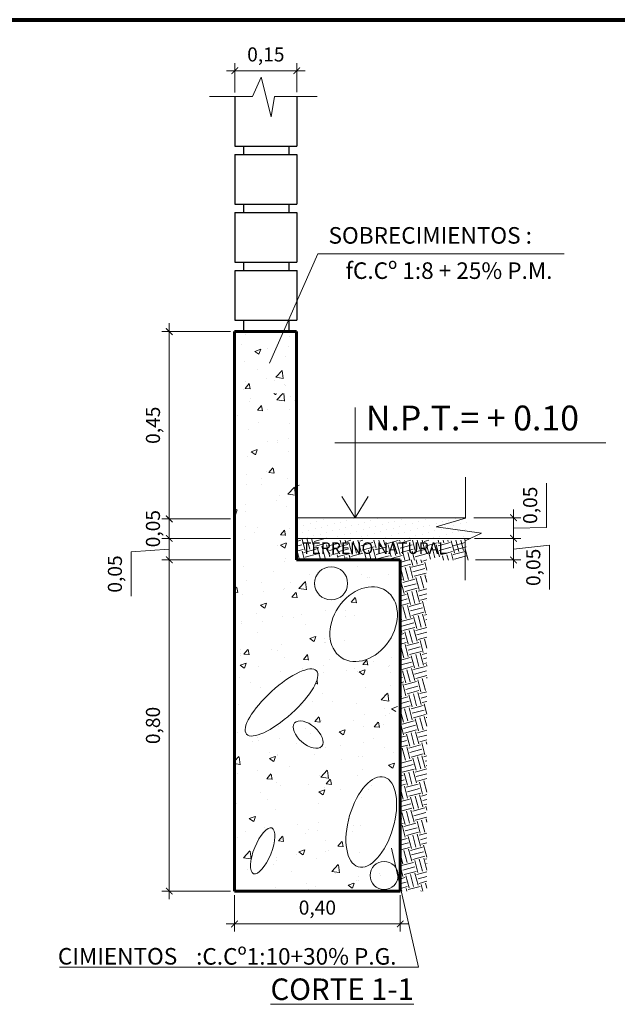
# Model space of a CAD drawing. Units: metres. Extents: x -41 to 2623, y -63 to 5.
# Drawn here: x 24 to 28, y -43 to -37 of the extents above; entities that cross this region are included whole.
import ezdxf

# ---------------------------------------------------------------- set-up
doc = ezdxf.new("R2010")
doc.units = ezdxf.units.M
doc.header["$MEASUREMENT"] = 0
doc.linetypes.add('DASHED2', pattern=[9.525, 6.35, -3.175])
doc.linetypes.add('HIDDEN2', pattern=[4.7625, 3.175, -1.5875])
for name, color, linetype, lineweight in [('BORDE .15', 102, 'Continuous', 15), ('BORDE03', 3, 'Continuous', 30), ('BORDE06', 6, 'Continuous', 60), ('COTA', 1, 'Continuous', 18), ('linea-02', 2, 'Continuous', 20), ('MOBILIARIO', 42, 'Continuous', 9), ('P-1', 1, 'Continuous', 13), ('sheyla', 111, 'DASHED2', 20), ('Texto', 4, 'Continuous', 30)]:
    doc.layers.add(name, color=color, linetype=linetype, lineweight=lineweight)
doc.layers.add('PTO2', color=2, linetype='Continuous')
doc.styles.add('ARIAL', font='arial.ttf')
doc.styles.add('COTAS', font='romans.shx', dxfattribs={"width": 0.75})
doc.styles.add('SANSSERIF', font='sanssb__.ttf')
doc.styles.get("Standard").update_dxf_attribs({"font": 'arial.ttf'})
doc.dimstyles.new('1-20', dxfattribs={"dimtxt": 0.085, "dimasz": 0.04, "dimexe": 0.045, "dimexo": 0.025, "dimgap": 0.037, "dimtad": 1, "dimlfac": 0.4, "dimzin": 1, "dimtxsty": 'COTAS', "dimblk1": 'ARCHTICK', "dimblk2": 'ARCHTICK', "dimsah": 1, "dimcen": 0, "dimdle": 0.05, "dimclrd": 1, "dimclre": 1, "dimclrt": 2, "dimazin": 0, "dimtfac": 1, "dimtix": 1, "dimtmove": 1, "dimatfit": 3, "dimldrblk": 'ARCHTICK', "dimfxl": 1, "dimlwd": 9, "dimlwe": 9, "dimarcsym": 0})

# ---------------------------------------------------------------- blocks, each defined once
blk = doc.blocks.new('_ArchTick')
at = {"color": 0, "linetype": 'ByBlock', "const_width": 0.15}
blk.add_lwpolyline([(-0.5, -0.5), (0.5, 0.5)], dxfattribs=at)
blk = doc.blocks.new('*D858')
at = {"layer": 'COTA', "color": 1, "lineweight": 9, "transparency": 16777216}
for p, q in [((-0.4698, -2.1263), (-0.4698, -0.0263)), ((-0.101, -0.0763), (-0.5148, -0.0763)), ((-0.101, -2.0763), (-0.5148, -2.0763))]:
    blk.add_line(p, q, dxfattribs=at)
at = {"layer": 'Defpoints', "color": 0, "transparency": 16777216}
for p in [(-0.4698, -0.0763), (-0.076, -0.0763), (-0.076, -2.0763)]:
    blk.add_point(p, dxfattribs=at)
at = {"layer": 'COTA', "color": 1, "lineweight": 9, "transparency": 16777216, "xscale": 0.04, "yscale": 0.04, "zscale": 0.04}
for p, rotation in [((-0.4698, -0.0763), 90), ((-0.4698, -2.0763), 270)]:
    blk.add_blockref('_ArchTick', p, dxfattribs=dict(at, rotation=rotation))
at = {"layer": 'COTA', "color": 2, "transparency": 16777216, "insert": (-0.5574, -1.0763), "char_height": 0.085, "attachment_point": 5, "rotation": 90, "style": 'COTAS'}
blk.add_mtext('0,80', dxfattribs=at)
blk = doc.blocks.new('*D859')
at = {"layer": 'COTA', "color": 1, "lineweight": 9, "transparency": 16777216}
for p, q in [((-0.4698, 0.1711), (-0.4698, 0.2111)), ((-0.101, 0.1711), (-0.5148, 0.1711)), ((-0.4698, 0.0537), (-0.4698, 0.1711)), ((-0.101, 0.0537), (-0.5148, 0.0537)), ((-0.4698, 0.0537), (-0.4698, 0.0137))]:
    blk.add_line(p, q, dxfattribs=at)
at = {"layer": 'Defpoints', "color": 0, "transparency": 16777216}
for p in [(-0.4698, 0.1711), (-0.076, 0.1711), (-0.076, 0.0537)]:
    blk.add_point(p, dxfattribs=at)
at = {"layer": 'COTA', "color": 1, "lineweight": 9, "transparency": 16777216, "xscale": 0.04, "yscale": 0.04, "zscale": 0.04}
for p, rotation in [((-0.4698, 0.1711), 270), ((-0.4698, 0.0537), 90)]:
    blk.add_blockref('_ArchTick', p, dxfattribs=dict(at, rotation=rotation))
at = {"layer": 'COTA', "color": 2, "transparency": 16777216, "insert": (-0.5574, 0.1124), "char_height": 0.085, "attachment_point": 5, "rotation": 90, "style": 'COTAS'}
blk.add_mtext('0,05', dxfattribs=at)
blk = doc.blocks.new('*D860')
at = {"layer": 'COTA', "color": 1, "lineweight": 9, "transparency": 16777216}
for p, q in [((-0.076, -2.1013), (-0.076, -2.3199)), ((0.9253, -2.1013), (0.9253, -2.3199)), ((-0.126, -2.2749), (0.9753, -2.2749))]:
    blk.add_line(p, q, dxfattribs=at)
at = {"layer": 'Defpoints', "color": 0, "transparency": 16777216}
for p in [(-0.076, -2.0763), (0.9253, -2.0763), (0.9253, -2.2749)]:
    blk.add_point(p, dxfattribs=at)
at = {"layer": 'COTA', "color": 1, "lineweight": 9, "transparency": 16777216, "xscale": 0.04, "yscale": 0.04, "zscale": 0.04, "rotation": 180}
blk.add_blockref('_ArchTick', (-0.076, -2.2749), dxfattribs=at)
at = {"layer": 'COTA', "color": 1, "lineweight": 9, "transparency": 16777216, "xscale": 0.04, "yscale": 0.04, "zscale": 0.04}
blk.add_blockref('_ArchTick', (0.9253, -2.2749), dxfattribs=at)
at = {"layer": 'COTA', "color": 2, "transparency": 16777216, "insert": (0.4247, -2.1873), "char_height": 0.085, "attachment_point": 5, "style": 'COTAS'}
blk.add_mtext('0,40', dxfattribs=at)
blk = doc.blocks.new('*D861')
at = {"layer": 'COTA', "color": 1, "lineweight": 9, "transparency": 16777216}
for p, q in [((-0.0737, 2.7477), (-0.0737, 2.9231)), ((0.3005, 2.748), (0.3005, 2.9231)), ((-0.1237, 2.8781), (0.3505, 2.8781))]:
    blk.add_line(p, q, dxfattribs=at)
at = {"layer": 'Defpoints', "color": 0, "transparency": 16777216}
for p in [(0.3005, 2.8781), (-0.0737, 2.7227), (0.3005, 2.723)]:
    blk.add_point(p, dxfattribs=at)
at = {"layer": 'COTA', "color": 1, "lineweight": 9, "transparency": 16777216, "xscale": 0.04, "yscale": 0.04, "zscale": 0.04, "rotation": 180}
blk.add_blockref('_ArchTick', (-0.0737, 2.8781), dxfattribs=at)
at = {"layer": 'COTA', "color": 1, "lineweight": 9, "transparency": 16777216, "xscale": 0.04, "yscale": 0.04, "zscale": 0.04}
blk.add_blockref('_ArchTick', (0.3005, 2.8781), dxfattribs=at)
at = {"layer": 'COTA', "color": 2, "transparency": 16777216, "insert": (0.1134, 2.9657), "char_height": 0.085, "attachment_point": 5, "style": 'COTAS'}
blk.add_mtext('0,15', dxfattribs=at)
blk = doc.blocks.new('*D862')
at = {"layer": 'COTA', "color": 1, "lineweight": 9, "transparency": 16777216}
for p, q in [((-0.4698, -0.1263), (-0.4698, 0.1037)), ((-0.101, 0.0537), (-0.5148, 0.0537)), ((-0.4698, -0.0113), (-0.6996, -0.0274)), ((-0.6996, -0.0274), (-0.6996, -0.2957)), ((-0.101, -0.0763), (-0.5148, -0.0763))]:
    blk.add_line(p, q, dxfattribs=at)
at = {"layer": 'Defpoints', "color": 0, "transparency": 16777216}
for p in [(-0.4698, 0.0537), (-0.076, 0.0537), (-0.076, -0.0763)]:
    blk.add_point(p, dxfattribs=at)
at = {"layer": 'COTA', "color": 1, "lineweight": 9, "transparency": 16777216, "xscale": 0.04, "yscale": 0.04, "zscale": 0.04}
for p, rotation in [((-0.4698, 0.0537), 90), ((-0.4698, -0.0763), 270)]:
    blk.add_blockref('_ArchTick', p, dxfattribs=dict(at, rotation=rotation))
at = {"layer": 'COTA', "color": 2, "transparency": 16777216, "insert": (-0.7872, -0.1615), "char_height": 0.085, "attachment_point": 5, "rotation": 90, "style": 'COTAS'}
blk.add_mtext('0,05', dxfattribs=at)
blk = doc.blocks.new('*D863')
at = {"layer": 'COTA', "color": 1, "lineweight": 9, "transparency": 16777216}
for p, q in [((-0.0737, 2.7477), (-0.0737, 2.9231)), ((0.3005, 2.748), (0.3005, 2.9231)), ((0.3505, 2.8781), (-0.1237, 2.8781))]:
    blk.add_line(p, q, dxfattribs=at)
at = {"layer": 'Defpoints', "color": 0, "transparency": 16777216}
for p in [(-0.0737, 2.8781), (-0.0737, 2.7227), (0.3005, 2.723)]:
    blk.add_point(p, dxfattribs=at)
at = {"layer": 'COTA', "color": 1, "lineweight": 9, "transparency": 16777216, "xscale": 0.04, "yscale": 0.04, "zscale": 0.04, "rotation": 180}
blk.add_blockref('_ArchTick', (-0.0737, 2.8781), dxfattribs=at)
at = {"layer": 'COTA', "color": 1, "lineweight": 9, "transparency": 16777216, "xscale": 0.04, "yscale": 0.04, "zscale": 0.04}
blk.add_blockref('_ArchTick', (0.3005, 2.8781), dxfattribs=at)
at = {"layer": 'COTA', "color": 2, "transparency": 16777216, "insert": (0.1134, 2.9657), "char_height": 0.085, "attachment_point": 5, "style": 'COTAS'}
blk.add_mtext('0,15', dxfattribs=at)
blk = doc.blocks.new('*D864')
at = {"layer": 'COTA', "color": 1, "lineweight": 9, "transparency": 16777216}
for p, q in [((-0.4698, 0.1211), (-0.4698, 1.3526)), ((-0.101, 1.3026), (-0.5148, 1.3026)), ((-0.101, 0.1711), (-0.5148, 0.1711))]:
    blk.add_line(p, q, dxfattribs=at)
at = {"layer": 'Defpoints', "color": 0, "transparency": 16777216}
for p in [(-0.4698, 1.3026), (-0.076, 1.3026), (-0.076, 0.1711)]:
    blk.add_point(p, dxfattribs=at)
at = {"layer": 'COTA', "color": 1, "lineweight": 9, "transparency": 16777216, "xscale": 0.04, "yscale": 0.04, "zscale": 0.04}
for p, rotation in [((-0.4698, 1.3026), 90), ((-0.4698, 0.1711), 270)]:
    blk.add_blockref('_ArchTick', p, dxfattribs=dict(at, rotation=rotation))
at = {"layer": 'COTA', "color": 2, "transparency": 16777216, "insert": (-0.5574, 0.7369), "char_height": 0.085, "attachment_point": 5, "rotation": 90, "style": 'COTAS'}
blk.add_mtext('0,45', dxfattribs=at)
blk = doc.blocks.new('*D865')
at = {"layer": 'COTA', "color": 1, "lineweight": 9, "transparency": 16777216}
for p, q in [((1.8086, 0.1195), (1.8086, 0.3878)), ((1.37, 0.1787), (1.6545, 0.1787)), ((1.6095, 0.0037), (1.6095, 0.2287)), ((1.6095, 0.1162), (1.8086, 0.1195)), ((1.3748, 0.0537), (1.6545, 0.0537))]:
    blk.add_line(p, q, dxfattribs=at)
at = {"layer": 'Defpoints', "color": 0, "transparency": 16777216}
for p in [(1.345, 0.1787), (1.6095, 0.1787), (1.3498, 0.0537)]:
    blk.add_point(p, dxfattribs=at)
at = {"layer": 'COTA', "color": 1, "lineweight": 9, "transparency": 16777216, "xscale": 0.04, "yscale": 0.04, "zscale": 0.04}
for p, rotation in [((1.6095, 0.1787), 90), ((1.6095, 0.0537), 270)]:
    blk.add_blockref('_ArchTick', p, dxfattribs=dict(at, rotation=rotation))
at = {"layer": 'COTA', "color": 2, "transparency": 16777216, "insert": (1.721, 0.2536), "char_height": 0.085, "attachment_point": 5, "rotation": 90, "style": 'COTAS'}
blk.add_mtext('0,05', dxfattribs=at)
blk = doc.blocks.new('*D866')
at = {"layer": 'COTA', "color": 1, "lineweight": 9, "transparency": 16777216}
for p, q in [((1.6095, 0.1037), (1.6095, -0.1263)), ((1.3748, 0.0537), (1.6545, 0.0537)), ((1.6095, -0.0113), (1.8275, 0.0129)), ((1.8275, 0.0129), (1.8275, -0.2554)), ((1.3793, -0.0763), (1.6545, -0.0763))]:
    blk.add_line(p, q, dxfattribs=at)
at = {"layer": 'Defpoints', "color": 0, "transparency": 16777216}
for p in [(1.3498, 0.0537), (1.3543, -0.0763), (1.6095, -0.0763)]:
    blk.add_point(p, dxfattribs=at)
at = {"layer": 'COTA', "color": 1, "lineweight": 9, "transparency": 16777216, "xscale": 0.04, "yscale": 0.04, "zscale": 0.04}
for p, rotation in [((1.6095, 0.0537), 90), ((1.6095, -0.0763), 270)]:
    blk.add_blockref('_ArchTick', p, dxfattribs=dict(at, rotation=rotation))
at = {"layer": 'COTA', "color": 2, "transparency": 16777216, "insert": (1.7399, -0.1213), "char_height": 0.085, "attachment_point": 5, "rotation": 90, "style": 'COTAS'}
blk.add_mtext('0,05', dxfattribs=at)
blk = doc.blocks.new('CORTE1')
at = {"layer": 'COTA'}
h = blk.add_hatch(dxfattribs=at)
h.set_pattern_fill('AR-CONC', color=256, scale=0.05, style=0)
h.set_pattern_definition([(50, (28.06145, -20.41546), (0.35863, -0.031376), [0.0375, -0.4125]), (355, (28.06145, -20.41546), (-0.0693757, 0.376096), [0.03, -0.33]), (100.4514, (28.09134, -20.41807), (0.2892547, 0.3447198), [0.03187, -0.350571]), (46.1842, (28.06145, -20.31546), (0.5336205, -0.0827595), [0.05625, -0.61875]), (96.6356, (28.1059, -20.32236), (0.467331, 0.487059), [0.047805, -0.5258565]), (351.1842, (28.06145, -20.31546), (0.467331, 0.487059), [0.045, -0.495]), (21, (28.11145, -20.34046), (0.2984535, -0.2013094), [0.0375, -0.4125]), (326, (28.11145, -20.34046), (0.1216577, 0.362575), [0.03, -0.33]), (71.4514, (28.13632, -20.35724), (0.4201113, 0.1612652), [0.03187, -0.350571]), (37.5, (28.06145, -20.41546), (0.00607993, 0.16644693), [0, -0.326, 0, -0.335, 0, -0.33125]), (7.5, (28.06145, -20.41546), (0.1315348, 0.1972059), [0, -0.191, 0, -0.3185, 0, -0.12625]), (327.5, (27.94995, -20.41546), (0.2669112, -0.01127744), [0, -0.125, 0, -0.39, 0, -0.5175]), (317.5, (27.89995, -20.41546), (0.2915931, 0.0500525), [0, -0.1625, 0, -0.259, 0, -0.3675])])
h.paths.add_polyline_path([(0.2979, 1.3026), (-0.076, 1.3026), (-0.076, 0.9287), (0.2982, 0.9287)])
at = {"layer": 'sheyla', "linetype": 'HIDDEN2'}
h = blk.add_hatch(dxfattribs=at)
h.set_pattern_fill('EARTH', color=256, scale=0.3, angle=15, style=0)
h.set_pattern_definition([(15, (-1133.238544, -500.62756), (0.0530330086, 0.0918558654), [0.075, -0.075]), (15, (-1133.24582, -500.60039), (0.0530330086, 0.0918558654), [0.075, -0.075]), (15, (-1133.2531, -500.573225), (0.0530330086, 0.0918558654), [0.075, -0.075]), (105, (-1133.24647, -500.56174), (-0.0918558654, 0.0530330086), [0.075, -0.075]), (105, (-1133.21931, -500.554464), (-0.0918558654, 0.0530330086), [0.075, -0.075]), (105, (-1133.19214, -500.547185), (-0.0918558654, 0.0530330086), [0.075, -0.075])])
h.paths.add_polyline_path([(1.0863, -0.0763), (0.9279, -0.0763), (0.9279, -2.0763), (1.0863, -2.0763)])
at = {"layer": 'BORDE .15'}
for p, q in [((0.0325, 2.7227), (0.0845, 2.8398)), ((0.0845, 2.8398), (0.1462, 2.5996)), ((-0.2263, 2.7227), (0.0325, 2.7227)), ((0.1462, 2.5996), (0.1654, 2.7227)), ((0.1654, 2.7227), (0.4235, 2.7227)), ((0.6525, 0.845), (0.6525, 0.1787)), ((0.5299, 0.6309), (2.1664, 0.6309)), ((1.32, 0.4227), (1.32, 0.1762)), ((0.6525, 0.1787), (0.5734, 0.3063)), ((0.6525, 0.1787), (0.7315, 0.3063)), ((1.32, 0.1762), (1.1413, 0.1232)), ((1.1413, 0.1232), (1.4153, 0.0849)), ((1.4153, 0.0849), (1.318, 0.0386)), ((1.318, 0.0386), (1.318, -0.1977))]:
    blk.add_line(p, q, dxfattribs=at)
at = {"layer": 'BORDE03', "linetype": 'HIDDEN2', "ltscale": 0.5}
for p, q in [((0.9689, 0.1787), (0.9689, 0.1787)), ((0.3056, 0.1242), (0.3056, 0.1242)), ((0.3145, 0.1677), (0.3145, 0.1677)), ((0.3439, 0.1345), (0.3439, 0.1345)), ((0.3528, 0.1779), (0.3528, 0.1779)), ((0.3822, 0.1447), (0.3822, 0.1447)), ((0.4206, 0.155), (0.4206, 0.155)), ((0.45, 0.1218), (0.45, 0.1218)), ((0.4589, 0.1653), (0.4589, 0.1653)), ((0.4883, 0.1321), (0.4883, 0.1321)), ((0.4972, 0.1756), (0.4972, 0.1756)), ((0.5267, 0.1424), (0.5267, 0.1424)), ((0.565, 0.1526), (0.565, 0.1526)), ((0.5945, 0.1194), (0.5945, 0.1194)), ((0.6033, 0.1629), (0.6033, 0.1629)), ((0.6328, 0.1297), (0.6328, 0.1297)), ((0.6417, 0.1732), (0.6417, 0.1732)), ((0.6711, 0.14), (0.6711, 0.14)), ((0.7095, 0.1502), (0.7095, 0.1502)), ((0.7478, 0.1605), (0.7478, 0.1605)), ((0.7772, 0.1273), (0.7772, 0.1273)), ((0.7861, 0.1708), (0.7861, 0.1708)), ((0.8156, 0.1376), (0.8156, 0.1376)), ((0.8539, 0.1479), (0.8539, 0.1479)), ((0.8922, 0.1581), (0.8922, 0.1581)), ((0.9217, 0.1249), (0.9217, 0.1249)), ((0.9306, 0.1684), (0.9306, 0.1684)), ((0.96, 0.1352), (0.96, 0.1352)), ((0.9983, 0.1455), (0.9983, 0.1455)), ((1.0367, 0.1558), (1.0367, 0.1558)), ((1.0661, 0.1226), (1.0661, 0.1226)), ((1.075, 0.166), (1.075, 0.166)), ((1.1045, 0.1328), (1.1045, 0.1328)), ((1.1134, 0.1763), (1.1134, 0.1763)), ((1.1428, 0.1431), (1.1428, 0.1431)), ((1.1811, 0.1534), (1.1811, 0.1534)), ((1.2106, 0.1202), (1.2106, 0.1202)), ((1.2195, 0.1636), (1.2195, 0.1636)), ((1.2489, 0.1304), (1.2489, 0.1304)), ((1.2578, 0.1739), (1.2578, 0.1739)), ((1.2872, 0.1407), (1.2872, 0.1407)), ((1.3256, 0.151), (1.3256, 0.151)), ((0.335, 0.091), (0.335, 0.091)), ((0.3733, 0.1013), (0.3733, 0.1013)), ((0.4028, 0.0681), (0.4028, 0.0681)), ((0.4117, 0.1115), (0.4117, 0.1115)), ((0.4411, 0.0783), (0.4411, 0.0783)), ((0.4794, 0.0886), (0.4794, 0.0886)), ((0.5178, 0.0989), (0.5178, 0.0989)), ((0.5472, 0.0657), (0.5472, 0.0657)), ((0.5561, 0.1092), (0.5561, 0.1092)), ((0.5856, 0.076), (0.5856, 0.076)), ((0.6239, 0.0862), (0.6239, 0.0862)), ((0.6622, 0.0965), (0.6622, 0.0965)), ((0.6917, 0.0633), (0.6917, 0.0633)), ((0.7006, 0.1068), (0.7006, 0.1068)), ((0.73, 0.0736), (0.73, 0.0736)), ((0.7389, 0.117), (0.7389, 0.117)), ((0.7683, 0.0839), (0.7683, 0.0839)), ((0.8067, 0.0941), (0.8067, 0.0941)), ((0.8361, 0.0609), (0.8361, 0.0609)), ((0.845, 0.1044), (0.845, 0.1044)), ((0.8744, 0.0712), (0.8744, 0.0712)), ((0.8833, 0.1147), (0.8833, 0.1147)), ((0.9128, 0.0815), (0.9128, 0.0815)), ((0.9511, 0.0917), (0.9511, 0.0917)), ((0.9895, 0.102), (0.9895, 0.102)), ((1.0189, 0.0688), (1.0189, 0.0688)), ((1.0278, 0.1123), (1.0278, 0.1123)), ((1.0572, 0.0791), (1.0572, 0.0791)), ((1.0956, 0.0894), (1.0956, 0.0894)), ((1.1339, 0.0996), (1.1339, 0.0996)), ((1.1633, 0.0664), (1.1633, 0.0664)), ((1.1722, 0.1099), (1.1722, 0.1099)), ((1.2017, 0.0767), (1.2017, 0.0767)), ((1.24, 0.087), (1.24, 0.087)), ((1.2783, 0.0972), (1.2783, 0.0972)), ((1.3078, 0.064), (1.3078, 0.064)), ((1.3167, 0.1075), (1.3167, 0.1075)), ((0.3644, 0.0578), (0.3644, 0.0578)), ((0.5089, 0.0554), (0.5089, 0.0554)), ((0.9806, 0.0585), (0.9806, 0.0585)), ((1.125, 0.0562), (1.125, 0.0562)), ((1.2694, 0.0538), (1.2694, 0.0538))]:
    blk.add_line(p, q, dxfattribs=at)
at = {"layer": 'BORDE06'}
for p, q in [((-0.076, -0.0763), (-0.076, 1.3026)), ((0.2979, 1.3026), (-0.076, 1.3026)), ((0.2979, 1.3026), (0.299, -0.0763)), ((-0.076, 0.6719), (-0.076, -2.0763)), ((0.9253, -0.0763), (0.299, -0.0763)), ((0.9253, -0.0763), (0.9253, -2.0763)), ((-0.076, -2.0763), (0.9253, -2.0763))]:
    blk.add_line(p, q, dxfattribs=at)
at = {"layer": 'COTA'}
for p, q in [((0.0189, 0.8983), (0.0189, 0.8983)), ((0.1618, 0.9287), (0.1716, 0.9221)), ((0.1731, 0.9209), (0.1757, 0.9287)), ((0.1805, 0.8915), (0.2162, 0.9287)), ((0.2264, 0.8834), (0.2212, 0.9287)), ((0.2651, 0.9124), (0.2651, 0.9124)), ((0.0126, 0.8804), (0.0126, 0.8804)), ((0.0626, 0.8273), (0.0867, 0.8561)), ((0.094, 0.8235), (0.0882, 0.8548)), ((0.1805, 0.8915), (0.225, 0.8846)), ((0.2575, 0.8349), (0.2575, 0.8349)), ((0.2858, 0.8871), (0.2858, 0.8871)), ((-0.0583, 0.7933), (-0.0583, 0.7933)), ((0.0626, 0.8273), (0.0925, 0.8247)), ((0.1244, 0.8312), (0.1244, 0.8312)), ((0.0065, 0.7139), (0.0065, 0.7139)), ((0.0668, 0.7527), (0.0668, 0.7527)), ((0.259, 0.7459), (0.259, 0.7459)), ((0.126, 0.6376), (0.126, 0.6376)), ((0.1864, 0.6329), (0.1864, 0.6329)), ((0.1866, 0.643), (0.1866, 0.643)), ((0.2512, 0.6541), (0.2512, 0.6541)), ((0.0004, 0.5475), (0.0004, 0.5475)), ((0.0251, 0.5763), (0.0601, 0.5898)), ((0.0251, 0.5763), (0.0499, 0.5596)), ((0.0514, 0.5583), (0.0616, 0.5885)), ((0.253, 0.5795), (0.253, 0.5795)), ((0.132, 0.4512), (0.1561, 0.48)), ((0.1633, 0.4474), (0.1576, 0.4787)), ((-0.0056, 0.4404), (-0.0056, 0.4404)), ((0.086, 0.4179), (0.086, 0.4179)), ((0.1196, 0.4569), (0.1196, 0.4569)), ((0.132, 0.4512), (0.1619, 0.4486)), ((-0.0057, 0.381), (-0.0057, 0.381)), ((0.089, 0.3774), (0.089, 0.3774)), ((0.2468, 0.3217), (0.2857, 0.3623)), ((0.2469, 0.4131), (0.2469, 0.4131)), ((0.2927, 0.3135), (0.2872, 0.361)), ((-0.0725, 0.3215), (-0.0725, 0.3215)), ((0.1944, 0.3102), (0.1944, 0.3102)), ((0.2468, 0.3217), (0.2912, 0.3148)), ((-0.0119, 0.2597), (-0.0119, 0.2597)), ((0.1775, 0.2846), (0.1775, 0.2846)), ((0.2408, 0.2466), (0.2408, 0.2466)), ((-0.076, 0.2217), (-0.0616, 0.2272)), ((-0.076, 0.1998), (-0.0717, 0.197)), ((-0.0702, 0.1957), (-0.0601, 0.226)), ((-0.0118, 0.2146), (-0.0118, 0.2146)), ((-0.0105, 0.1233), (-0.0105, 0.1233)), ((0.0653, 0.1196), (0.0653, 0.1196)), ((0.0459, 0.0874), (0.0459, 0.0874)), ((0.2013, 0.0751), (0.2255, 0.1039)), ((0.2013, 0.0751), (0.2312, 0.0725)), ((0.2327, 0.0713), (0.2269, 0.1026)), ((0.2347, 0.0802), (0.2347, 0.0802)), ((0.2564, 0.112), (0.2564, 0.112)), ((-0.0178, 0.0482), (-0.0178, 0.0482)), ((0.1851, 0.0098), (0.1851, 0.0098)), ((0.2019, 0.0124), (0.2369, 0.0259)), ((0.2019, 0.0124), (0.2267, -0.0043)), ((0.2282, -0.0056), (0.2384, 0.0246)), ((-0.0239, -0.1183), (-0.0239, -0.1183)), ((0.2286, -0.0863), (0.2286, -0.0863)), ((0.2302, -0.0682), (0.2302, -0.0682)), ((0.6677, -0.1151), (0.6677, -0.1151)), ((0.1591, -0.1435), (0.1591, -0.1435)), ((0.3761, -0.1652), (0.3761, -0.1652)), ((0.426, -0.1548), (0.426, -0.1548)), ((0.6929, -0.1661), (0.6929, -0.1661)), ((0.8541, -0.1659), (0.8541, -0.1659)), ((0.9915, -0.148), (0.9915, -0.148)), ((-0.0024, -0.1994), (-0.0024, -0.1994)), ((0.0845, -0.2152), (0.0845, -0.2152)), ((0.2645, -0.2107), (0.2645, -0.2107)), ((0.3131, -0.2481), (0.352, -0.2075)), ((0.359, -0.2563), (0.3535, -0.2088)), ((0.4132, -0.224), (0.4132, -0.224)), ((0.7289, -0.1824), (0.7289, -0.1824)), ((0.739, -0.18), (0.739, -0.18)), ((-0.076, -0.2553), (-0.0638, -0.2408)), ((-0.076, -0.2706), (-0.058, -0.2722)), ((-0.0565, -0.2734), (-0.0623, -0.2421)), ((-0.03, -0.2847), (-0.03, -0.2847)), ((0.0986, -0.2654), (0.0986, -0.2654)), ((0.2226, -0.2527), (0.2226, -0.2527)), ((0.2238, -0.2489), (0.2238, -0.2489)), ((0.2707, -0.3009), (0.2948, -0.2722)), ((0.3021, -0.3048), (0.2963, -0.2735)), ((0.3131, -0.2481), (0.3575, -0.255)), ((0.0802, -0.3501), (0.1152, -0.3367)), ((0.0802, -0.3501), (0.1051, -0.3669)), ((0.1066, -0.3681), (0.1167, -0.3379)), ((0.2707, -0.3009), (0.3006, -0.3036)), ((0.6294, -0.3323), (0.6535, -0.3036)), ((0.6294, -0.3323), (0.6592, -0.3349)), ((0.6607, -0.3362), (0.6549, -0.3049)), ((0.0596, -0.3977), (0.0596, -0.3977)), ((0.3265, -0.409), (0.3265, -0.409)), ((0.4762, -0.3817), (0.4762, -0.3817)), ((0.5974, -0.3796), (0.5974, -0.3796)), ((0.6471, -0.4134), (0.6471, -0.4134)), ((-0.0361, -0.4512), (-0.0361, -0.4512)), ((-0.0329, -0.4626), (-0.0329, -0.4626)), ((0.0923, -0.4461), (0.0923, -0.4461)), ((0.2165, -0.4192), (0.2165, -0.4192)), ((0.2816, -0.4212), (0.2816, -0.4212)), ((0.3555, -0.4635), (0.3555, -0.4635)), ((0.5934, -0.4202), (0.5934, -0.4202)), ((0.0639, -0.5135), (0.0639, -0.5135)), ((0.2104, -0.5856), (0.2104, -0.5856)), ((0.3787, -0.5514), (0.4137, -0.538)), ((0.3787, -0.5514), (0.4035, -0.5682)), ((0.405, -0.5695), (0.4151, -0.5392)), ((0.4659, -0.5768), (0.4659, -0.5768)), ((0.4701, -0.5481), (0.4701, -0.5481)), ((0.4753, -0.5733), (0.4753, -0.5733)), ((0.591, -0.5604), (0.591, -0.5604)), ((-0.0422, -0.6176), (-0.0422, -0.6176)), ((-0.0393, -0.6433), (-0.0393, -0.6433)), ((-0.0378, -0.6532), (-0.0378, -0.6532)), ((-0.0185, -0.6457), (0.0056, -0.6169)), ((-0.0185, -0.6457), (0.0114, -0.6483)), ((0.0128, -0.6495), (0.007, -0.6182)), ((0.1501, -0.6184), (0.1501, -0.6184)), ((0.1837, -0.6233), (0.1837, -0.6233)), ((0.3401, -0.677), (0.3642, -0.6483)), ((0.3715, -0.6809), (0.3657, -0.6496)), ((-0.0415, -0.7127), (-0.0064, -0.6993)), ((-0.0415, -0.7127), (-0.0166, -0.7295)), ((-0.0151, -0.7307), (-0.005, -0.7005)), ((0.2291, -0.6644), (0.2291, -0.6644)), ((0.3401, -0.677), (0.37, -0.6797)), ((0.496, -0.6757), (0.496, -0.6757)), ((0.6987, -0.7084), (0.7228, -0.6797)), ((0.6987, -0.7084), (0.7286, -0.711)), ((0.7207, -0.6794), (0.7207, -0.6794)), ((0.7301, -0.7123), (0.7243, -0.6809)), ((0.763, -0.687), (0.763, -0.687)), ((0.8619, -0.7122), (0.8619, -0.7122)), ((0.8705, -0.6685), (0.8705, -0.6685)), ((0.0676, -0.7203), (0.0676, -0.7203)), ((0.2043, -0.7521), (0.2043, -0.7521)), ((0.3346, -0.7316), (0.3346, -0.7316)), ((0.4595, -0.7576), (0.4595, -0.7576)), ((0.464, -0.7146), (0.464, -0.7146)), ((0.6015, -0.7429), (0.6015, -0.7429)), ((0.6489, -0.7326), (0.6489, -0.7326)), ((0.6662, -0.7483), (0.6662, -0.7483)), ((0.6771, -0.7527), (0.7121, -0.7393)), ((0.6771, -0.7527), (0.702, -0.7695)), ((0.7035, -0.7708), (0.7136, -0.7406)), ((0.855, -0.7193), (0.855, -0.7193)), ((0.8684, -0.7542), (0.8684, -0.7542)), ((-0.0482, -0.7841), (-0.0482, -0.7841)), ((0.0186, -0.8156), (0.0186, -0.8156)), ((0.4139, -0.8233), (0.4238, -0.8248)), ((0.4253, -0.8261), (0.4225, -0.8017)), ((0.083, -0.8484), (0.083, -0.8484)), ((0.4579, -0.881), (0.4579, -0.881)), ((0.7147, -0.8458), (0.7147, -0.8458)), ((0.8102, -0.9218), (0.8491, -0.8812)), ((0.8331, -0.8883), (0.8331, -0.8883)), ((0.8561, -0.93), (0.8506, -0.8825)), ((0.8644, -0.8349), (0.8644, -0.8349)), ((-0.0543, -0.9505), (-0.0543, -0.9505)), ((0.3966, -0.9299), (0.3966, -0.9299)), ((0.5173, -0.9298), (0.5173, -0.9298)), ((0.6635, -0.9412), (0.6635, -0.9412)), ((0.8102, -0.9218), (0.8547, -0.9287)), ((0.8555, -0.8929), (0.8555, -0.8929)), ((0.328, -0.9548), (0.328, -0.9548)), ((0.8276, -0.9736), (0.8276, -0.9736)), ((0.8583, -1.0014), (0.8583, -1.0014)), ((0.8728, -0.9752), (0.9078, -0.9617)), ((0.8728, -0.9752), (0.8977, -0.9919)), ((0.4095, -1.0531), (0.4336, -1.0244)), ((0.4095, -1.0531), (0.4394, -1.0558)), ((0.4408, -1.057), (0.4351, -1.0257)), ((0.4519, -1.0475), (0.4519, -1.0475)), ((0.6456, -1.0466), (0.6456, -1.0466)), ((0.7086, -1.0123), (0.7086, -1.0123)), ((0.7681, -1.0845), (0.7922, -1.0558)), ((0.7995, -1.0884), (0.7937, -1.057)), ((0.8267, -1.069), (0.8267, -1.069)), ((0.8344, -1.0177), (0.8344, -1.0177)), ((-0.0604, -1.117), (-0.0604, -1.117)), ((0.1922, -1.085), (0.1922, -1.085)), ((0.354, -1.0966), (0.354, -1.0966)), ((0.3858, -1.127), (0.3858, -1.127)), ((0.5555, -1.1153), (0.5905, -1.1019)), ((0.5555, -1.1153), (0.5803, -1.1321)), ((0.5818, -1.1333), (0.5919, -1.1031)), ((0.7016, -1.0855), (0.7016, -1.0855)), ((0.7681, -1.0845), (0.798, -1.0871)), ((0.0323, -1.1741), (0.0323, -1.1741)), ((0.0624, -1.1467), (0.0624, -1.1467)), ((0.0713, -1.1684), (0.0713, -1.1684)), ((0.1964, -1.152), (0.1964, -1.152)), ((0.2992, -1.1854), (0.2992, -1.1854)), ((0.7025, -1.1787), (0.7025, -1.1787)), ((0.7654, -1.1564), (0.7654, -1.1564)), ((0.1377, -1.2413), (0.1377, -1.2413)), ((0.4458, -1.2139), (0.4458, -1.2139)), ((0.4738, -1.2064), (0.4738, -1.2064)), ((0.5661, -1.1967), (0.5661, -1.1967)), ((0.833, -1.2079), (0.833, -1.2079)), ((0.8846, -1.2413), (0.8846, -1.2413)), ((-0.076, -1.2925), (-0.049, -1.2644)), ((-0.076, -1.3068), (-0.0435, -1.3119)), ((-0.0665, -1.2834), (-0.0665, -1.2834)), ((-0.042, -1.3131), (-0.0475, -1.2657)), ((0.1353, -1.2766), (0.1704, -1.2631)), ((0.1353, -1.2766), (0.1602, -1.2934)), ((0.1617, -1.2946), (0.1718, -1.2644)), ((0.1822, -1.2565), (0.1822, -1.2565)), ((0.1861, -1.2514), (0.1861, -1.2514)), ((0.4046, -1.2525), (0.4046, -1.2525)), ((0.57, -1.2827), (0.57, -1.2827)), ((0.6715, -1.2638), (0.6715, -1.2638)), ((0.6952, -1.2662), (0.6952, -1.2662)), ((0.8539, -1.3166), (0.8889, -1.3032)), ((0.8803, -1.3347), (0.8904, -1.3044)), ((-0.0603, -1.3657), (-0.0603, -1.3657)), ((0.0649, -1.3492), (0.0649, -1.3492)), ((0.2543, -1.3242), (0.2543, -1.3242)), ((0.4456, -1.3877), (0.4846, -1.3472)), ((0.4916, -1.3959), (0.4861, -1.3484)), ((0.6964, -1.3452), (0.6964, -1.3452)), ((0.8539, -1.3166), (0.8788, -1.3334)), ((0.1202, -1.3979), (0.1443, -1.3691)), ((0.1202, -1.3979), (0.1501, -1.4005)), ((0.1516, -1.4017), (0.1458, -1.3704)), ((0.18, -1.4179), (0.18, -1.4179)), ((0.4397, -1.3804), (0.4397, -1.3804)), ((0.4456, -1.3877), (0.4901, -1.3946)), ((0.4788, -1.4292), (0.503, -1.4005)), ((0.5102, -1.4331), (0.5044, -1.4018)), ((0.6647, -1.3814), (0.6647, -1.3814)), ((-0.0726, -1.4499), (-0.0726, -1.4499)), ((-0.0672, -1.4283), (-0.0672, -1.4283)), ((0.0816, -1.4815), (0.0816, -1.4815)), ((0.1997, -1.4395), (0.1997, -1.4395)), ((0.3732, -1.4315), (0.3732, -1.4315)), ((0.4338, -1.4779), (0.4688, -1.4645)), ((0.4338, -1.4779), (0.4587, -1.4947)), ((0.4385, -1.4799), (0.4385, -1.4799)), ((0.4601, -1.4959), (0.4703, -1.4657)), ((0.4666, -1.4508), (0.4666, -1.4508)), ((0.4788, -1.4292), (0.5087, -1.4319)), ((0.5637, -1.4634), (0.5637, -1.4634)), ((0.7335, -1.4621), (0.7335, -1.4621)), ((0.753, -1.4385), (0.753, -1.4385)), ((0.1227, -1.5215), (0.1227, -1.5215)), ((0.6903, -1.5116), (0.6903, -1.5116)), ((-0.0666, -1.5464), (-0.0666, -1.5464)), ((0.1739, -1.5843), (0.1739, -1.5843)), ((0.4336, -1.5468), (0.4336, -1.5468)), ((0.0137, -1.6392), (0.0487, -1.6257)), ((0.0137, -1.6392), (0.0386, -1.6559)), ((0.04, -1.6572), (0.0502, -1.627)), ((0.4321, -1.6606), (0.4321, -1.6606)), ((0.6215, -1.6357), (0.6215, -1.6357)), ((-0.0088, -1.7187), (-0.0088, -1.7187)), ((0.1024, -1.695), (0.1024, -1.695)), ((0.307, -1.6771), (0.307, -1.6771)), ((0.3693, -1.7063), (0.3693, -1.7063)), ((0.4275, -1.7133), (0.4275, -1.7133)), ((0.6362, -1.7176), (0.6362, -1.7176)), ((0.6441, -1.6797), (0.6441, -1.6797)), ((0.6843, -1.6781), (0.6843, -1.6781)), ((-0.0591, -1.7509), (-0.0591, -1.7509)), ((0.0609, -1.7798), (0.0609, -1.7798)), ((0.1678, -1.7508), (0.1678, -1.7508)), ((0.1896, -1.774), (0.2137, -1.7452)), ((0.1896, -1.774), (0.2195, -1.7766)), ((0.2078, -1.7622), (0.2078, -1.7622)), ((0.221, -1.7778), (0.2152, -1.7465)), ((0.3525, -1.7298), (0.3525, -1.7298)), ((0.4747, -1.7735), (0.4747, -1.7735)), ((0.5482, -1.8053), (0.5723, -1.7766)), ((0.5796, -1.8092), (0.5738, -1.7779)), ((-0.0217, -1.8748), (0.0173, -1.8342)), ((0.0243, -1.883), (0.0188, -1.8355)), ((0.3121, -1.8405), (0.3471, -1.827)), ((0.3121, -1.8405), (0.337, -1.8572)), ((0.3385, -1.8585), (0.3486, -1.8283)), ((0.4723, -1.8396), (0.4723, -1.8396)), ((0.49, -1.8329), (0.49, -1.8329)), ((0.5482, -1.8053), (0.5781, -1.8079)), ((-0.0217, -1.8748), (0.0228, -1.8817)), ((0.1754, -1.8743), (0.1754, -1.8743)), ((0.1807, -1.8896), (0.1807, -1.8896)), ((0.3006, -1.8578), (0.3006, -1.8578)), ((0.4215, -1.8797), (0.4215, -1.8797)), ((0.6782, -1.8445), (0.6782, -1.8445)), ((0.0029, -1.9492), (0.0029, -1.9492)), ((0.1618, -1.9172), (0.1618, -1.9172)), ((0.2698, -1.9605), (0.2698, -1.9605)), ((0.5119, -1.9576), (0.5509, -1.917)), ((0.5119, -1.9576), (0.5564, -1.9645)), ((0.5579, -1.9657), (0.5524, -1.9182)), ((-0.076, -1.9894), (-0.073, -1.9883)), ((-0.076, -2.0029), (-0.0715, -1.9895)), ((0.5367, -1.9717), (0.5367, -1.9717)), ((0.6633, -2.0145), (0.6633, -2.0145)), ((0.6721, -2.011), (0.6721, -2.011)), ((0.6742, -1.9885), (0.6742, -1.9885)), ((0.7994, -1.972), (0.7994, -1.972)), ((0.8036, -1.983), (0.8036, -1.983)), ((0.0439, -2.0715), (0.0439, -2.0715)), ((0.1691, -2.055), (0.1691, -2.055)), ((0.3584, -2.0301), (0.3584, -2.0301)), ((0.3717, -2.0646), (0.3717, -2.0646)), ((0.4154, -2.0462), (0.4154, -2.0462)), ((0.6106, -2.0418), (0.6456, -2.0283)), ((0.6106, -2.0418), (0.6355, -2.0586)), ((0.6369, -2.0598), (0.6471, -2.0296))]:
    blk.add_line(p, q, dxfattribs=at)
for centre, radius in [((0.5078, -0.2178), 0.0999), ((0.828, -1.9823), 0.0846)]:
    blk.add_circle(centre, radius, dxfattribs=at)
for centre, major_axis, ratio in [((0.7042, -0.4646), (-0.1356, -0.2013), 0.756488), ((0.2082, -0.9374), (-0.2114, -0.1916), 0.314719), ((0.369, -1.1314), (-0.0817, 0.0701), 0.543217), ((0.7504, -1.6591), (-0.0795, -0.2708), 0.483002), ((0.0946, -1.8335), (-0.0552, -0.1381), 0.351993)]:
    blk.add_ellipse(centre, major_axis=major_axis, ratio=ratio, dxfattribs=at)
at = {"layer": 'linea-02', "linetype": 'ByBlock'}
for p, q in [((1.32, 0.1787), (0.3005, 0.1787)), ((1.3498, 0.0537), (0.3005, 0.0537))]:
    blk.add_line(p, q, dxfattribs=at)
at = {"layer": 'MOBILIARIO'}
for p, q in [((0.135, 1.1124), (0.4266, 1.7726)), ((0.4266, 1.7726), (1.9146, 1.7726)), ((0.8715, -1.8181), (1.0361, -2.5371)), ((-1.1339, -2.5371), (1.0361, -2.5371))]:
    blk.add_line(p, q, dxfattribs=at)
at = {"layer": 'PTO2'}
for p, q in [((-0.0737, 2.7227), (-0.0737, 2.4227)), ((0.3013, 2.7227), (0.3013, 2.4227)), ((-0.0737, 2.4227), (0.3013, 2.4227)), ((-0.0222, 2.4227), (-0.0222, 2.3727)), ((0.2515, 2.4227), (0.2515, 2.3727)), ((-0.0737, 2.3727), (0.3013, 2.3727)), ((-0.0737, 2.3727), (-0.0737, 2.0727)), ((0.3013, 2.3727), (0.3013, 2.0727)), ((-0.0737, 2.0727), (0.3013, 2.0727)), ((-0.0737, 2.0227), (0.3013, 2.0227)), ((-0.0737, 2.0227), (-0.0737, 1.7227)), ((-0.0222, 2.0727), (-0.0222, 2.0227)), ((0.2515, 2.0727), (0.2515, 2.0227)), ((0.3013, 2.0227), (0.3013, 1.7227)), ((-0.0737, 1.7227), (0.3013, 1.7227)), ((-0.0737, 1.6727), (-0.0737, 1.3727)), ((-0.0727, 1.6727), (0.3023, 1.6727)), ((-0.0222, 1.7227), (-0.0222, 1.6727)), ((0.2515, 1.7227), (0.2515, 1.6727)), ((0.3013, 1.6727), (0.3013, 1.3727)), ((-0.0737, 1.3727), (0.3013, 1.3727)), ((-0.0222, 1.3727), (-0.0222, 1.3026)), ((0.2515, 1.3727), (0.2515, 1.3026))]:
    blk.add_line(p, q, dxfattribs=at)
at = {"layer": 'sheyla', "linetype": 'HIDDEN2'}
for p, q in [((0.299, 0.3709), (0.3139, 0.3749)), ((0.299, 0.0357), (0.3241, 0.0424)), ((0.299, 0.0061), (0.3315, 0.0148)), ((0.3506, -0.0195), (0.3309, 0.0541)), ((0.3782, -0.0121), (0.3605, 0.0537)), ((0.4058, -0.0048), (0.3901, 0.0537)), ((0.4051, 0.0345), (0.4787, 0.0542)), ((0.4125, 0.0069), (0.4861, 0.0266)), ((0.4439, -0.0734), (0.4242, 0.0002)), ((0.4715, -0.066), (0.4518, 0.0076)), ((0.4991, -0.0586), (0.4794, 0.015)), ((0.4911, 0.0082), (0.549, 0.0238)), ((0.549, 0.0017), (0.608, 0.0175)), ((0.5694, 0.0168), (0.5626, 0.042)), ((0.5966, 0.0241), (0.5918, 0.042)), ((0.6032, 0.0356), (0.6272, 0.042)), ((0.6341, -0.0435), (0.6147, 0.029)), ((0.6612, -0.0362), (0.6418, 0.0362)), ((0.6884, -0.0289), (0.6694, 0.042)), ((0.6805, 0.0369), (0.6996, 0.042)), ((0.6878, 0.0097), (0.7602, 0.0291)), ((0.695, -0.0174), (0.7675, 0.002)), ((0.779, -0.0047), (0.7665, 0.042)), ((0.7723, -0.0161), (0.8448, 0.0033)), ((0.8061, 0.0026), (0.7956, 0.042)), ((0.8333, 0.0099), (0.8247, 0.042)), ((0.8399, 0.0214), (0.9124, 0.0408)), ((0.8708, -0.0577), (0.8514, 0.0147)), ((0.898, -0.0504), (0.8786, 0.022)), ((0.9252, -0.0431), (0.9057, 0.0293)), ((0.9172, 0.0227), (0.9894, 0.042)), ((0.9239, 0.0342), (0.9218, 0.042)), ((0.9245, -0.0045), (0.9969, 0.0149)), ((0.951, 0.0414), (0.9509, 0.042)), ((1.0157, -0.0189), (0.9994, 0.042)), ((1.0429, -0.0116), (1.0285, 0.042)), ((1.07, -0.0043), (1.0576, 0.042)), ((1.0694, 0.0343), (1.0981, 0.042)), ((1.0767, 0.0072), (1.1491, 0.0266)), ((1.1076, -0.0719), (1.0882, 0.0005)), ((1.1347, -0.0646), (1.1153, 0.0078)), ((1.1619, -0.0574), (1.1425, 0.0151)), ((1.154, 0.0085), (1.2264, 0.0279)), ((1.1606, 0.0199), (1.1547, 0.042)), ((1.1613, -0.0187), (1.2337, 0.0007)), ((1.1878, 0.0272), (1.1838, 0.042)), ((1.2149, 0.0345), (1.2129, 0.042)), ((1.2525, -0.0331), (1.233, 0.0394)), ((1.2442, 0.0097), (1.3167, 0.0291)), ((1.2515, -0.0174), (1.324, 0.002)), ((1.2796, -0.0258), (1.2615, 0.042)), ((1.3068, -0.0185), (1.2906, 0.042)), ((1.3177, 0.0389), (1.3138, 0.0537)), ((0.299, -0.0235), (0.3389, -0.0128)), ((0.3165, -0.0763), (0.3046, -0.0319)), ((0.3461, -0.0763), (0.3322, -0.0245)), ((0.3439, -0.0312), (0.4175, -0.0115)), ((0.3512, -0.0588), (0.4249, -0.0391)), ((0.4985, -0.0194), (0.549, -0.0058)), ((0.5059, -0.047), (0.549, -0.0354)), ((0.549, -0.0609), (0.5451, -0.0463)), ((0.549, -0.0275), (0.6153, -0.0097)), ((0.5502, -0.0563), (0.6226, -0.0369)), ((0.5948, -0.078), (0.5888, -0.0556)), ((0.6239, -0.078), (0.616, -0.0483)), ((0.6274, -0.055), (0.6999, -0.0356)), ((0.721, -0.078), (0.7065, -0.0241)), ((0.7501, -0.078), (0.7337, -0.0168)), ((0.7792, -0.078), (0.7609, -0.0095)), ((0.7796, -0.0433), (0.8521, -0.0239)), ((0.7869, -0.0705), (0.8593, -0.0511)), ((0.8642, -0.0692), (0.9366, -0.0498)), ((0.9318, -0.0317), (1.0042, -0.0122)), ((0.9539, -0.078), (0.9433, -0.0383)), ((0.983, -0.078), (0.9704, -0.031)), ((1.0122, -0.078), (0.9976, -0.0237)), ((1.0091, -0.0304), (1.0815, -0.0109)), ((1.0164, -0.0575), (1.0888, -0.0381)), ((1.1685, -0.0459), (1.241, -0.0265)), ((1.1869, -0.078), (1.18, -0.0525)), ((1.216, -0.078), (1.2072, -0.0452)), ((1.2451, -0.078), (1.2343, -0.0379)), ((1.2458, -0.0446), (1.3183, -0.0252)), ((1.2531, -0.0717), (1.3256, -0.0523)), ((1.3357, -0.078), (1.3173, -0.0095)), ((0.6061, -0.078), (0.6019, -0.0626))]:
    blk.add_line(p, q, dxfattribs=at)
at = {"layer": 'Texto', "lineweight": 20, "style": 'ARIAL'}
for s, height, p in [('SOBRECIMIENTOS :', 0.1, (0.4921, 1.8338)), (' fC.Cº 1:8 + 25% P.M.', 0.1, (0.5649, 1.6209)), ('TERRENO NATURAL', 0.07, (0.3317, -0.0401)), ('      CIMIENTOS', 0.1, (-1.326, -2.5204)), (':C.Cº1:10+30% P.G.', 0.1, (-0.3077, -2.521))]:
    blk.add_text(s, height=height, dxfattribs=at).set_placement(p)
at = {"layer": 'Texto', "linetype": 'Continuous', "ltscale": 0.05, "insert": (0.7178, 0.8558), "char_height": 0.15, "width": 5.35, "attachment_point": 1}
blk.add_mtext('N.P.T.= + 0.10', dxfattribs=at)
at = {"layer": 'Texto', "lineweight": 20, "insert": (0.1415, -2.6044), "char_height": 0.13, "width": 3.57, "attachment_point": 1, "style": 'SANSSERIF'}
blk.add_mtext('{\\fSansSerif|b1|i1|c2|p2;\\LCORTE 1-1}', dxfattribs=at)
at = {"layer": 'COTA'}
for base, p1, p2, picture, middle in [((0.3005, 2.8781), (-0.0737, 2.7227), (0.3005, 2.723), '*D861', (0.1134, 2.9657)), ((-0.0737, 2.8781), (0.3005, 2.723), (-0.0737, 2.7227), '*D863', (0.1134, 2.9657)), ((0.9253, -2.2749), (-0.076, -2.0763), (0.9253, -2.0763), '*D860', (0.4247, -2.1873))]:
    dim = blk.add_linear_dim(base=base, p1=p1, p2=p2, dimstyle='1-20', dxfattribs=at)
    dim.commit()
    dim.dimension.update_dxf_attribs({"geometry": picture, "text_midpoint": middle})
for base, p1, p2, picture, middle in [((-0.4698, 1.3026), (-0.076, 0.1711), (-0.076, 1.3026), '*D864', (-0.5574, 0.7369)), ((-0.4698, 0.1711), (-0.076, 0.0537), (-0.076, 0.1711), '*D859', (-0.5574, 0.1124)), ((-0.4698, -0.0763), (-0.076, -2.0763), (-0.076, -0.0763), '*D858', (-0.5574, -1.0763))]:
    dim = blk.add_linear_dim(base=base, p1=p1, p2=p2, angle=90, dimstyle='1-20', dxfattribs=at)
    dim.commit()
    dim.dimension.update_dxf_attribs({"geometry": picture, "text_midpoint": middle})
for base, p1, p2, picture, middle in [((1.6095, 0.1787), (1.3498, 0.0537), (1.345, 0.1787), '*D865', (1.8086, 0.1565)), ((-0.4698, 0.0537), (-0.076, -0.0763), (-0.076, 0.0537), '*D862', (-0.6996, -0.0644)), ((1.6095, -0.0763), (1.3498, 0.0537), (1.3543, -0.0763), '*D866', (1.8275, -0.0241))]:
    dim = blk.add_linear_dim(base=base, p1=p1, p2=p2, angle=90, dimstyle='1-20', dxfattribs=at)
    dim.commit()
    dim.dimension.update_dxf_attribs({"geometry": picture, "text_midpoint": middle, "dimtype": 160})

msp = doc.modelspace()

# ---------------------------------------------------------------- linework, layer by layer
at = {"layer": 'BORDE06', "lineweight": 80}
msp.add_line((12.3893, -36.867), (52.0272, -36.867), dxfattribs=at)

# ---------------------------------------------------------------- block references
at = {"layer": 'P-1'}
msp.add_blockref('CORTE1', (25.8729, -40.0536), dxfattribs=at)

doc.saveas('drawing.dxf')
